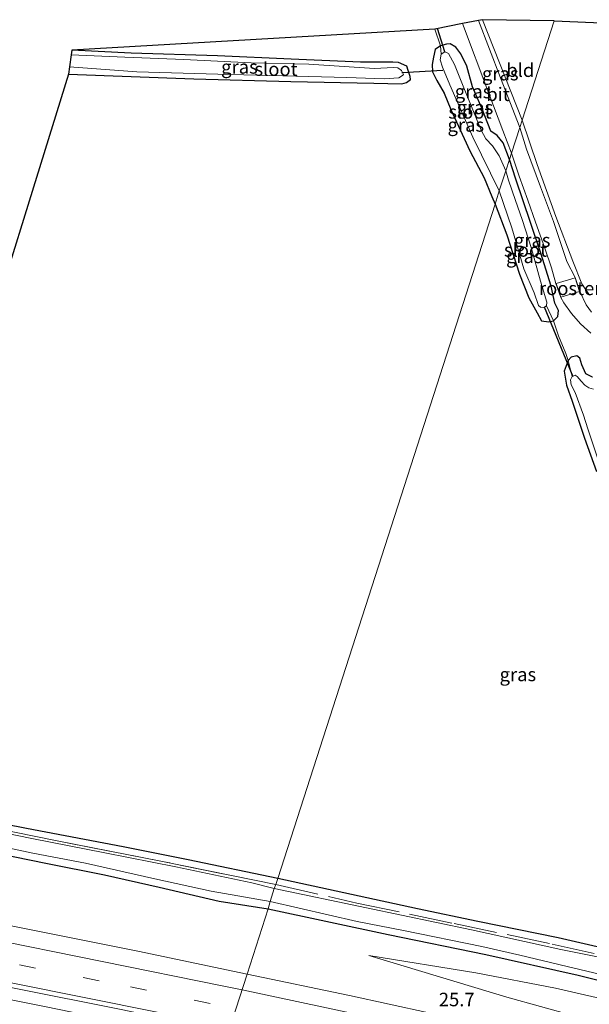
# Model space of a CAD drawing. Units: metres. Extents: x 159999 to 170000, y 577326 to 579548.
# Drawn here: x 167604 to 167709, y 579356 to 579538 of the extents above; entities that cross this region are included whole.
import ezdxf
from ezdxf.enums import TextEntityAlignment as Align

# ---------------------------------------------------------------- set-up
doc = ezdxf.new("R2010")
doc.units = ezdxf.units.M
doc.linetypes.add('IE-TERREINAFSCHEIDING', pattern=[10, 8, -2])
doc.linetypes.add('VW-3-9_STREEP', pattern=[12, 3, -9])
for name, color, linetype, lineweight in [('B-ME-AM-KILOMETR-S-B1', 7, 'Continuous', 18), ('B-ME-BV-GELEIDECONSTRUCTIE-GELEIDERAIL-L-B1', 213, 'BV-GELEIDERAIL', 18), ('B-ME-GW-KRUINLIJN-L-B1', 93, 'Continuous', 18), ('B-ME-GW-TEENLIJN-L-B1', 93, 'Continuous', 18), ('B-ME-IE-GRASLAND-GV-B6', 93, 'Continuous', 18), ('B-ME-IE-GRONDWERKLIJN-GROND_INGERICHT-GV-B6', 253, 'Continuous', 18), ('B-ME-IE-HULPGEOMETRIE-L-B1', 53, 'Continuous', 18), ('B-ME-IE-INRICHTINGSELEMENT-GV-B6', 253, 'Continuous', 18), ('B-ME-IE-TERREINAFSCHEIDING-DOORGANG-L-B1', 8, 'IE-TERREINAFSCHEIDING-KUNSTMATIG-OPEN', 18), ('B-ME-IE-TERREINAFSCHEIDING-RASTERHEKWERK-L-B1', 8, 'IE-TERREINAFSCHEIDING', 18), ('B-ME-OG-WATER-GV-B6', 153, 'Continuous', 18), ('B-ME-VH-VERH_SOORT-BITUMEN-GV-B6', 8, 'IE-TERREINAFSCHEIDING-NATUURLIJK-HOUTWAL', 18), ('B-ME-VW-MARKERING-39STREEP-015-L-B1', 255, 'VW-3-9_STREEP', 18), ('B-ME-VW-MARKERING-STREEP-015-L-B1', 7, 'Continuous', 18)]:
    doc.layers.add(name, color=color, linetype=linetype, lineweight=lineweight)
for name, color, linetype in [('B-ME-GW-INSTEEKWATERGANG-L-B1', 10, 'Continuous'), ('B-ME-KG-KADASTRAAL-OPNAMEDTMGRENS-L-B1', 10, 'Continuous'), ('B-ME-KW-DUIKER-L-B1', 10, 'Continuous')]:
    doc.layers.add(name, color=color, linetype=linetype)
doc.styles.add('NLCS-ISO', font='NLCS-ISO.TTF')
doc.linetypes.add('BV-GELEIDERAIL', pattern='A,10,-3,[108,NLCS.SHX,S=1,R=0,X=0,Y=0],-3', length=16)
doc.linetypes.add('IE-TERREINAFSCHEIDING-KUNSTMATIG-OPEN', pattern='A,7,-1.5,[67,NLCS.SHX,S=0.75,R=0,X=0,Y=0],-1.5', length=10)
doc.linetypes.add('IE-TERREINAFSCHEIDING-NATUURLIJK-HOUTWAL', pattern='A,7,-1.5,[67,NLCS.SHX,S=0.75,R=45,X=0,Y=0],-1.5,7,-1.5,[70,NLCS.SHX,S=0.75,R=0,X=0,Y=0],-1.5', length=20)

msp = doc.modelspace()

# ---------------------------------------------------------------- linework, layer by layer
at = {"layer": 'B-ME-BV-GELEIDECONSTRUCTIE-GELEIDERAIL-L-B1'}
msp.add_polyline3d([(167641.5237, 579348.7403, 1.9552), (167608.4821, 579355.5415, 1.969), (167591.5307, 579358.9355, 1.9299), (167582.8345, 579360.6385, 1.9729), (167540.7545, 579368.8031, 1.8609), (167525.2601, 579371.6907, 1.9769), (167512.7025, 579373.9339, 1.9589), (167505.2259, 579375.2479, 2.0249), (167489.3283, 579378.1057, 1.9629), (167479.6149, 579379.8529, 2.0209), (167461.7963, 579383.0059, 2.0289), (167414.4353, 579390.9709, 2.0009), (167375.9427, 579396.9681, 2.0139), (167353.1699, 579400.2517, 1.9329), (167314.9373, 579405.7923, 1.9649), (167305.3143, 579407.1023, 1.9219), (167289.7756, 579409.1803, 1.9101)], dxfattribs=at)
at = {"layer": 'B-ME-GW-INSTEEKWATERGANG-L-B1'}
for points in [[(167612.605, 579528.161, -0.857), (167635.808, 579527.319, -0.86), (167653.734, 579526.826, -0.887), (167669.105, 579526.521, -0.863), (167674.257, 579526.377, -0.869), (167675.11, 579526.596, -0.869), (167675.874, 579527.157, -0.797), (167675.819, 579527.708, -0.785), (167675.429, 579528.842, -0.785), (167675.218, 579529.64, -0.785), (167673.665, 579530.334, -0.707), (167672.58, 579530.356, -0.707), (167666.622, 579530.408, -0.665), (167653.801, 579530.923, -0.665), (167640.213, 579531.549, -0.782), (167624.233, 579532.026, -0.782), (167613.24, 579532.626, -0.776)], [(167694.169, 579512.375, -0.239), (167693.019, 579515.476, -0.464), (167691.91, 579516.783, -0.365), (167690.728, 579517.596, -0.206), (167689.058, 579521.834, -0.284), (167687.375, 579525.823, -0.374), (167686.311, 579529.644, -0.326), (167685.165, 579531.946, -0.311), (167684.257, 579533.162, -0.332), (167683.204, 579533.747, -0.422), (167682.508, 579533.715, -0.422), (167681.446, 579533.424, -0.422), (167680.464, 579532.693, -0.437), (167680.12, 579531.294, -0.41), (167679.901, 579529.974, -0.524), (167679.931, 579528.608, -0.65), (167680.754, 579526.997, -0.836), (167682.1, 579524.642, -0.629), (167683.364, 579521.613, -0.629), (167686.867, 579513.966, -0.605), (167689.475, 579508.959, -0.62), (167690.939, 579505.53, -0.566), (167691.509, 579504.107, -0.542)], [(167691.509, 579504.107, -0.542), (167693.679, 579498.426, -0.42), (167696.057, 579491.143, -0.492), (167697.779, 579486.785, -0.42), (167699.287, 579483.958, -0.507), (167700.105, 579482.516, -0.6), (167701.489, 579482.293, -0.447), (167702.347, 579482.477, -0.333), (167703.118, 579483.297, -0.186), (167703.279, 579484.388, -0.177), (167702.57, 579485.795, -0.177), (167701.913, 579488.934, -0.165), (167699.97, 579495.045, -0.243), (167698.091, 579500.701, -0.282), (167695.328, 579508.734, -0.267), (167694.169, 579512.375, -0.239)], [(167709.514, 579472.11, -0.336), (167708.322, 579472.701, -0.348), (167707.549, 579474.391, -0.348), (167707.187, 579475.605, -0.162), (167706.648, 579476.018, -0.075), (167705.587, 579475.807, -0.099), (167705.025, 579475.182, -0.141), (167704.289, 579473.204, -0.198), (167704.71, 579470.592, -0.084), (167705.805, 579467.658, 0.009), (167708.044, 579460.778, -0.078), (167710.263, 579454.631, -0.261)], [(167348.703, 579426.391, -0.521), (167361.75, 579424.881, -0.473), (167381.663, 579421.601, -0.569), (167396.819, 579419.454, -0.569), (167412.824, 579416.82, -0.512), (167431.043, 579413.944, -0.527), (167444.785, 579411.547, -0.572), (167463.523, 579408.473, -0.548), (167479.189, 579405.706, -0.461), (167492.322, 579403.557, -0.416), (167506.64, 579400.675, -0.314), (167515.03, 579399.739, -0.293), (167528.226, 579397.635, -0.275), (167541.225, 579395.175, -0.236), (167558.064, 579391.686, -0.299), (167570.396, 579389.528, -0.299), (167582.878, 579387.238, -0.329), (167593.914, 579385.086, -0.338), (167608.423, 579382.158, -0.245), (167619.257, 579379.95, -0.188), (167629.382, 579377.663, -0.245), (167640.503, 579375.111, -0.227), (167649.554, 579373.685, -0.182)], [(167651.37, 579379.325, -0.032), (167634.754, 579382.745, -0.158), (167622.713, 579385.164, -0.014), (167604.861, 579388.564, -0.113), (167588.194, 579391.81, -0.203)], [(167712.824, 579366.106, -0.201), (167703.209, 579368.296, -0.165), (167688.34, 579371.358, 0.033), (167677.175, 579373.693, 0.033), (167651.37, 579379.325, -0.032)], [(167649.554, 579373.685, -0.182), (167671.758, 579368.917, -0.231), (167689.814, 579365.224, -0.309), (167706.894, 579361.378, -0.303), (167723.566, 579357.235, -0.36), (167736.06, 579354.87, -0.309)]]:
    msp.add_polyline3d(points, dxfattribs=at)
at = {"layer": 'B-ME-GW-KRUINLIJN-L-B1'}
msp.add_polyline3d([(167668.183, 579365.062, 0.375), (167693.7, 579357.332, 0.576), (167712.364, 579352.148, 0.504), (167729.405, 579347.203, 0.492), (167745.063, 579343.784, 0.716)], dxfattribs=at)
at = {"layer": 'B-ME-GW-TEENLIJN-L-B1'}
msp.add_polyline3d([(167750.665, 579349.523, 0.299), (167743.091, 579350.561, -0.075), (167732.198, 579351.991, -0.231), (167718.559, 579355.339, -0.21), (167702.708, 579359.019, -0.18), (167687.972, 579361.82, -0.132), (167668.183, 579365.062, 0.375)], dxfattribs=at)
at = {"layer": 'B-ME-IE-GRASLAND-GV-B6'}
for points in [[(167689.214, 579538.238, -0.251), (167696.531, 579519.65, -0.317), (167696.086, 579518.279, -0.131), (167692.55, 579527.493, -0.128), (167688.441, 579538.086, -0.122), (167689.214, 579538.238, -0.251)], [(167680.359, 579536.5, -0.32), (167685.506, 579537.51, -0.2), (167690.342, 579524.589, -0.113), (167692.946, 579517.73, -0.17), (167694.542, 579513.523, -0.167), (167694.169, 579512.375, -0.239), (167693.019, 579515.476, -0.464), (167691.91, 579516.783, -0.365), (167690.728, 579517.596, -0.206), (167689.058, 579521.834, -0.284), (167687.375, 579525.823, -0.374), (167686.311, 579529.644, -0.326), (167685.165, 579531.946, -0.311), (167684.257, 579533.162, -0.332), (167683.204, 579533.747, -0.422), (167682.508, 579533.715, -0.422), (167681.446, 579533.424, -0.422), (167680.359, 579536.5, -0.32)], [(167612.605, 579528.161, -0.857), (167612.841, 579529.512, -1.436), (167625.24, 579528.584, -1.436), (167640.22, 579528.133, -1.436), (167657.09, 579527.751, -1.436), (167664.086, 579527.54, -1.436), (167671.027, 579527.301, -1.436), (167673.696, 579527.472, -1.436), (167674.39, 579527.893, -1.436), (167674.57, 579528.121, -1.436), (167674.185, 579528.864, -1.436), (167673.532, 579529.35, -1.436), (167672.726, 579529.388, -1.436), (167669.193, 579529.235, -1.436), (167657.054, 579529.987, -1.436), (167646.394, 579530.268, -1.436), (167633.954, 579530.85, -1.436), (167623.07, 579531.293, -1.436), (167613.096, 579531.729, -1.436), (167613.24, 579532.626, -0.776), (167624.233, 579532.026, -0.782), (167640.213, 579531.549, -0.782), (167653.801, 579530.923, -0.665), (167666.622, 579530.408, -0.665), (167672.58, 579530.356, -0.707), (167673.665, 579530.334, -0.707), (167675.218, 579529.64, -0.785), (167675.429, 579528.842, -0.785), (167675.819, 579527.708, -0.785), (167675.874, 579527.157, -0.797), (167675.11, 579526.596, -0.869), (167674.257, 579526.377, -0.869), (167669.105, 579526.521, -0.863), (167653.734, 579526.826, -0.887), (167635.808, 579527.319, -0.86), (167612.605, 579528.161, -0.857)], [(167692.307, 579506.588, -1.436), (167691.509, 579504.107, -0.542), (167690.939, 579505.53, -0.566), (167689.475, 579508.959, -0.62), (167686.867, 579513.966, -0.605), (167683.364, 579521.613, -0.629), (167682.1, 579524.642, -0.629), (167680.754, 579526.997, -0.836), (167679.931, 579528.608, -0.65), (167679.901, 579529.974, -0.524), (167680.12, 579531.294, -0.41), (167680.464, 579532.693, -0.437), (167681.446, 579533.424, -0.422), (167681.531, 579531.873, -1.436), (167681.377, 579530.811, -1.436), (167681.82, 579529.46, -1.436), (167683.144, 579526.162, -1.436), (167685.401, 579521.102, -1.436), (167687.382, 579516.506, -1.436), (167692.307, 579506.588, -1.436)], [(167694.169, 579512.375, -0.239), (167693.485, 579510.26, -1.436), (167692.258, 579513.07, -1.436), (167691.014, 579514.92, -1.436), (167689.839, 579516.195, -1.436), (167688.948, 579517.773, -1.436), (167688.091, 579519.869, -1.436), (167685.626, 579525.928, -1.436), (167684.018, 579529.919, -1.436), (167682.895, 579531.985, -1.436), (167682.239, 579532.27, -1.436), (167681.531, 579531.873, -1.436), (167681.446, 579533.424, -0.422), (167682.508, 579533.715, -0.422), (167683.204, 579533.747, -0.422), (167684.257, 579533.162, -0.332), (167685.165, 579531.946, -0.311), (167686.311, 579529.644, -0.326), (167687.375, 579525.823, -0.374), (167689.058, 579521.834, -0.284), (167690.728, 579517.596, -0.206), (167691.91, 579516.783, -0.365), (167693.019, 579515.476, -0.464), (167694.169, 579512.375, -0.239)], [(167709.333, 579484.139, 0.006), (167708.341, 579485.468, 0.012), (167707.172, 579487.908, 0.021), (167706.357, 579490.495, -0.006), (167704.806, 579493.493, -0.018), (167702.328, 579500.887, -0.12), (167699.911, 579507.321, -0.147), (167697.327, 579514.252, -0.174), (167696.086, 579518.279, -0.131), (167696.531, 579519.65, -0.317)], [(167696.531, 579519.65, -0.317), (167699.333, 579511.453, -0.294), (167702.781, 579501.82, -0.366), (167705.927, 579493.537, -0.408), (167707.578, 579489.351, -0.348), (167708.962, 579487.241, -0.276)], [(167709.514, 579472.11, -0.336), (167708.322, 579472.701, -0.348), (167707.549, 579474.391, -0.348), (167707.187, 579475.605, -0.162), (167706.648, 579476.018, -0.075), (167705.587, 579475.807, -0.099), (167705.025, 579475.182, -0.141), (167704.594, 579476.471, -0.096), (167703.23, 579479.757, 0.099), (167702.347, 579482.477, -0.333), (167703.118, 579483.297, -0.186), (167703.279, 579484.388, -0.177), (167702.57, 579485.795, -0.177), (167701.913, 579488.934, -0.165), (167699.97, 579495.045, -0.243), (167698.091, 579500.701, -0.282), (167695.328, 579508.734, -0.267), (167694.169, 579512.375, -0.239), (167694.542, 579513.523, -0.167)], [(167694.542, 579513.523, -0.167), (167695.967, 579509.264, -0.171), (167697.592, 579504.814, -0.186), (167699.011, 579500.74, -0.18), (167700.707, 579495.924, -0.252), (167701.93, 579492.325, -0.105), (167702.76, 579489.434, 0.024), (167703.675, 579486.819, 0.021), (167704.232, 579485.809, 0.024), (167705.655, 579483.86, 0.033), (167707.33, 579481.967, 0.045), (167709.209, 579480.197, 0.102)], [(167694.169, 579512.375, -0.239), (167695.328, 579508.734, -0.267), (167698.091, 579500.701, -0.282), (167699.97, 579495.045, -0.243), (167701.913, 579488.934, -0.165), (167702.57, 579485.795, -0.177), (167703.279, 579484.388, -0.177), (167703.118, 579483.297, -0.186), (167702.347, 579482.477, -0.333), (167701.045, 579485.286, -1.437), (167701.077, 579485.974, -1.437), (167699.906, 579489.86, -1.437), (167698.226, 579495.89, -1.437), (167696.51, 579501.288, -1.437), (167695.313, 579504.766, -1.437), (167693.997, 579508.52, -1.437), (167693.485, 579510.26, -1.436), (167694.169, 579512.375, -0.239)], [(167691.509, 579504.107, -0.542), (167692.307, 579506.588, -1.436), (167694.642, 579499.74, -1.437), (167696.822, 579492.148, -1.437), (167698.719, 579487.659, -1.437), (167699.57, 579485.363, -1.437), (167699.909, 579485.048, -1.437), (167700.557, 579484.98, -1.437), (167701.045, 579485.286, -1.437), (167702.347, 579482.477, -0.333), (167701.489, 579482.293, -0.447), (167700.105, 579482.516, -0.6), (167699.287, 579483.958, -0.507), (167697.779, 579486.785, -0.42), (167696.057, 579491.143, -0.492), (167693.679, 579498.426, -0.42), (167691.509, 579504.107, -0.542)], [(167709.709, 579469.884, -0.906), (167708.841, 579470.126, -0.906), (167708.147, 579470.62, -0.906), (167707.453, 579471.318, -0.906), (167706.695, 579472.227, -0.906), (167706.321, 579472.48, -0.906), (167705.749, 579472.194, -0.906), (167705.025, 579475.182, -0.141), (167705.587, 579475.807, -0.099), (167706.648, 579476.018, -0.075), (167707.187, 579475.605, -0.162), (167707.549, 579474.391, -0.348), (167708.322, 579472.701, -0.348), (167709.514, 579472.11, -0.336)], [(167710.263, 579454.631, -0.261), (167708.044, 579460.778, -0.078), (167705.805, 579467.658, 0.009), (167704.71, 579470.592, -0.084), (167704.289, 579473.204, -0.198), (167705.025, 579475.182, -0.141), (167705.749, 579472.194, -0.906), (167705.473, 579471.592, -0.906), (167705.612, 579470.65, -0.906), (167706.34, 579469.268, -0.906), (167707.851, 579465.057, -0.906), (167708.665, 579462.505, -0.906), (167712.32, 579451.669, -0.906)], [(167650.941, 579378.193, -0.758), (167650.653, 579377.431, -0.905), (167646.502, 579378.51, -0.905), (167632.486, 579381.482, -0.905), (167619.367, 579384.036, -0.905), (167605.844, 579386.681, -0.905), (167595.556, 579388.799, -0.905), (167582.541, 579391.349, -0.905), (167568.736, 579394.157, -0.905), (167556.43, 579396.383, -0.905), (167545.944, 579398.323, -0.905), (167526.327, 579402.157, -0.905), (167511.103, 579404.665, -0.905), (167507.62, 579405.364, -0.905), (167507.856, 579406.521, -0.455), (167508.092, 579405.944, -0.692), (167512.518, 579405.16, -0.71), (167530.427, 579401.954, -0.746), (167554.435, 579397.27, -0.722), (167570.734, 579394.225, -0.74), (167590.406, 579390.347, -0.68), (167610.5, 579386.254, -0.755), (167630.026, 579382.45, -0.62), (167650.941, 579378.193, -0.758)], [(167588.194, 579391.81, -0.203), (167604.861, 579388.564, -0.113), (167622.713, 579385.164, -0.014), (167634.754, 579382.745, -0.158), (167651.37, 579379.325, -0.032)], [(167651.37, 579379.325, -0.032), (167650.941, 579378.193, -0.758), (167630.026, 579382.45, -0.62), (167610.5, 579386.254, -0.755), (167590.406, 579390.347, -0.68)], [(167593.914, 579385.086, -0.338), (167608.423, 579382.158, -0.245), (167619.257, 579379.95, -0.188), (167629.382, 579377.663, -0.245), (167640.503, 579375.111, -0.227), (167649.554, 579373.685, -0.182), (167645.6662, 579361.6086, 1.006), (167625.4675, 579365.8378, 0.9995), (167589.6089, 579373.0067, 0.989)], [(167596.504, 579386.007, -0.905), (167606.038, 579383.961, -0.905), (167615.779, 579382.143, -0.905), (167628.567, 579379.234, -0.905), (167639.008, 579376.979, -0.905), (167649.9, 579375.021, -0.905), (167649.554, 579373.685, -0.182), (167640.503, 579375.111, -0.227), (167629.382, 579377.663, -0.245), (167619.257, 579379.95, -0.188), (167608.423, 579382.158, -0.245), (167593.914, 579385.086, -0.338)], [(167715.678, 579363.732, -0.906), (167703.681, 579366.128, -0.906), (167687.174, 579369.776, -0.906), (167667.768, 579373.862, -0.906), (167650.653, 579377.431, -0.905), (167650.941, 579378.193, -0.758), (167651.37, 579379.325, -0.032)], [(167651.37, 579379.325, -0.032), (167677.175, 579373.693, 0.033), (167688.34, 579371.358, 0.033), (167703.209, 579368.296, -0.165), (167712.824, 579366.106, -0.201)], [(167723.566, 579357.235, -0.36), (167706.894, 579361.378, -0.303), (167689.814, 579365.224, -0.309), (167671.758, 579368.917, -0.231), (167649.554, 579373.685, -0.182), (167649.9, 579375.021, -0.905), (167666.005, 579371.348, -0.906), (167674.566, 579369.695, -0.906), (167689.054, 579366.712, -0.906), (167696.126, 579365.098, -0.906), (167704.866, 579362.995, -0.906), (167718.086, 579359.877, -0.906)], [(167708.5851, 579348.0253, 1.0185), (167664.6187, 579357.6404, 1.0121), (167645.6662, 579361.6086, 1.006), (167649.554, 579373.685, -0.182), (167671.758, 579368.917, -0.231), (167689.814, 579365.224, -0.309), (167706.894, 579361.378, -0.303), (167723.566, 579357.235, -0.36), (167736.06, 579354.87, -0.309)], [(167718.559, 579355.339, -0.21), (167702.708, 579359.019, -0.18), (167687.972, 579361.82, -0.132), (167668.183, 579365.062, 0.375), (167693.7, 579357.332, 0.576), (167712.364, 579352.148, 0.504)], [(167668.183, 579365.062, 0.375), (167687.972, 579361.82, -0.132), (167702.708, 579359.019, -0.18), (167718.559, 579355.339, -0.21), (167732.198, 579351.991, -0.231), (167743.091, 579350.561, -0.075), (167750.665, 579349.523, 0.299), (167748.701, 579347.511, 0.446), (167746.384, 579349.478, 0.377), (167743.15, 579346.18, 0.377), (167745.434, 579344.127, 0.377), (167745.063, 579343.784, 0.716), (167729.405, 579347.203, 0.492), (167712.364, 579352.148, 0.504), (167693.7, 579357.332, 0.576), (167668.183, 579365.062, 0.375)], [(167602.5816, 579358.9748, 1.2711), (167622.6506, 579354.9745, 1.2661), (167632.4383, 579352.9227, 1.2817), (167642.2335, 579350.9454, 1.296), (167640.7703, 579346.3989, 1.2856), (167617.8613, 579351.1869, 1.2887), (167611.4911, 579352.4695, 1.28), (167603.8053, 579353.9963, 1.2926), (167584.8705, 579357.8065, 1.2866)]]:
    msp.add_polyline3d(points, dxfattribs=at)
at = {"layer": 'B-ME-IE-GRONDWERKLIJN-GROND_INGERICHT-GV-B6'}
for points in [[(167696.531, 579519.65, -0.317), (167689.214, 579538.238, -0.251), (167702.46, 579538.026, -0.17), (167696.531, 579519.65, -0.317)], [(167708.962, 579487.241, -0.276), (167707.578, 579489.351, -0.348), (167705.927, 579493.537, -0.408), (167702.781, 579501.82, -0.366), (167699.333, 579511.453, -0.294), (167696.531, 579519.65, -0.317), (167702.46, 579538.026, -0.17), (167783.798, 579534.571, -0.132)], [(167594.011, 579468.223, -0.902), (167612.605, 579528.161, -0.857), (167635.808, 579527.319, -0.86), (167653.734, 579526.826, -0.887), (167669.105, 579526.521, -0.863), (167674.257, 579526.377, -0.869), (167675.11, 579526.596, -0.869), (167675.874, 579527.157, -0.797), (167675.819, 579527.708, -0.785), (167675.429, 579528.842, -0.785), (167675.218, 579529.64, -0.785), (167673.665, 579530.334, -0.707), (167672.58, 579530.356, -0.707), (167666.622, 579530.408, -0.665), (167653.801, 579530.923, -0.665), (167640.213, 579531.549, -0.782), (167624.233, 579532.026, -0.782), (167613.24, 579532.626, -0.776), (167680.359, 579536.5, -0.32), (167681.446, 579533.424, -0.422), (167680.464, 579532.693, -0.437), (167680.12, 579531.294, -0.41), (167679.901, 579529.974, -0.524), (167679.931, 579528.608, -0.65), (167680.754, 579526.997, -0.836), (167682.1, 579524.642, -0.629), (167683.364, 579521.613, -0.629), (167686.867, 579513.966, -0.605), (167689.475, 579508.959, -0.62), (167690.939, 579505.53, -0.566), (167691.509, 579504.107, -0.542), (167651.37, 579379.325, -0.032)], [(167712.824, 579366.106, -0.201), (167703.209, 579368.296, -0.165), (167688.34, 579371.358, 0.033), (167677.175, 579373.693, 0.033), (167651.37, 579379.325, -0.032), (167691.509, 579504.107, -0.542)], [(167691.509, 579504.107, -0.542), (167693.679, 579498.426, -0.42), (167696.057, 579491.143, -0.492), (167697.779, 579486.785, -0.42), (167699.287, 579483.958, -0.507), (167700.105, 579482.516, -0.6), (167701.489, 579482.293, -0.447), (167702.347, 579482.477, -0.333), (167703.23, 579479.757, 0.099), (167704.594, 579476.471, -0.096), (167705.025, 579475.182, -0.141), (167704.289, 579473.204, -0.198), (167704.71, 579470.592, -0.084), (167705.805, 579467.658, 0.009), (167708.044, 579460.778, -0.078), (167710.263, 579454.631, -0.261)], [(167651.37, 579379.325, -0.032), (167634.754, 579382.745, -0.158), (167622.713, 579385.164, -0.014), (167604.861, 579388.564, -0.113), (167588.194, 579391.81, -0.203)]]:
    msp.add_polyline3d(points, dxfattribs=at)
at = {"layer": 'B-ME-IE-HULPGEOMETRIE-L-B1'}
msp.add_polyline3d([(167642.2335, 579350.9454, 1.296), (167645.6662, 579361.6086, 1.006), (167649.554, 579373.685, -0.182), (167649.9, 579375.021, -0.905), (167650.653, 579377.431, -0.905), (167650.941, 579378.193, -0.758), (167651.37, 579379.325, -0.032), (167691.509, 579504.107, -0.542), (167692.307, 579506.588, -1.436), (167693.485, 579510.26, -1.436), (167694.169, 579512.375, -0.239), (167694.542, 579513.523, -0.167), (167696.086, 579518.279, -0.131), (167696.531, 579519.65, -0.317), (167702.46, 579538.026, -0.17)], dxfattribs=at)
at = {"layer": 'B-ME-IE-INRICHTINGSELEMENT-GV-B6'}
msp.add_polyline3d([(167707.109, 579487.941, 0.021), (167703.706, 579486.881, 0.021), (167702.825, 579489.401, 0.024), (167706.324, 579490.433, -0.006), (167707.109, 579487.941, 0.021)], dxfattribs=at)
at = {"layer": 'B-ME-IE-TERREINAFSCHEIDING-DOORGANG-L-B1'}
for p, q in [((167681.446, 579533.424, -0.422), (167680.359, 579536.5, -0.32)), ((167704.594, 579476.471, -0.096), (167703.23, 579479.757, 0.099))]:
    msp.add_line(p, q, dxfattribs=at)
at = {"layer": 'B-ME-IE-TERREINAFSCHEIDING-RASTERHEKWERK-L-B1'}
msp.add_line((167681.531, 579531.873, -1.436), (167681.446, 579533.424, -0.422), dxfattribs=at)
for points in [[(167701.045, 579485.286, -1.437), (167702.347, 579482.477, -0.333), (167703.23, 579479.757, 0.099)], [(167705.749, 579472.194, -0.906), (167705.025, 579475.182, -0.141), (167704.594, 579476.471, -0.096)], [(167650.941, 579378.193, -0.758), (167630.026, 579382.45, -0.62), (167610.5, 579386.254, -0.755), (167590.406, 579390.347, -0.68), (167570.734, 579394.225, -0.74), (167554.435, 579397.27, -0.722), (167530.427, 579401.954, -0.746), (167512.518, 579405.16, -0.71), (167508.092, 579405.944, -0.692), (167507.856, 579406.521, -0.455)], [(167650.941, 579378.193, -0.758), (167665.923, 579374.747, -0.852), (167683.963, 579370.946, -0.867), (167702.057, 579367.173, -0.879), (167724.275, 579362.236, -0.867), (167734.93, 579359.909, -0.852), (167738.506, 579359.878, -0.801), (167739.863, 579360.713, -0.747), (167740.288, 579362.224, -0.729), (167739.92, 579365.006, -0.714), (167738.515, 579370.692, -0.69)]]:
    msp.add_polyline3d(points, dxfattribs=at)
at = {"layer": 'B-ME-KG-KADASTRAAL-OPNAMEDTMGRENS-L-B1'}
for points in [[(167702.46, 579538.026, -0.17), (167689.214, 579538.238, -0.251), (167688.441, 579538.086, -0.122), (167685.506, 579537.51, -0.2), (167680.359, 579536.5, -0.32), (167613.24, 579532.626, -0.776), (167613.096, 579531.729, -1.436), (167612.841, 579529.512, -1.436), (167612.605, 579528.161, -0.857), (167594.011, 579468.223, -0.902), (167411.848, 579488.154, -0.782), (167410.814, 579488.308, -1.322), (167408.186, 579488.688, -1.322), (167406.986, 579488.867, -0.491), (167330.656, 579500.266, -0.617), (167328.794, 579500.517, -1.322), (167326.702, 579500.728, -1.322), (167324.659, 579500.993, -0.548), (167312.471, 579502.573, -0.097)], [(167702.46, 579538.026, -0.17), (167783.798, 579534.571, -0.132), (167855.188, 579509.518, -0.36), (167856.486, 579509.063, -1.095), (167860.018, 579507.827, -1.095), (167861.192, 579507.425, -0.456), (167865.76, 579505.862, -0.12), (167879.473, 579478.938, -0.474), (167879.846, 579478.205, -1.095), (167881.286, 579475.492, -1.095), (167881.983, 579474.159, 0.063), (167884.476, 579469.395, 0.429), (167885.508, 579467.384, 0.393), (167886.546, 579465.361, 0.303), (167889.461, 579459.71, -0.222), (167889.976, 579458.711, -1.197), (167891.361, 579455.988, -1.197), (167891.819, 579455.096, -0.507), (167897.68, 579443.667, -0.504), (167902.694, 579383.551, -0.438), (167987.592, 579356.575, -0.024)]]:
    msp.add_polyline3d(points, dxfattribs=at)
at = {"layer": 'B-ME-KW-DUIKER-L-B1'}
for p, q in [((167682.223, 579532.27, -1.427), (167680.861, 579536.61, -1.427)), ((167674.304, 579528.441, -1.427), (167681.834, 579528.881, -1.427)), ((167700.581, 579485.12, -0.906), (167705.912, 579472.18, -0.906))]:
    msp.add_line(p, q, dxfattribs=at)
at = {"layer": 'B-ME-OG-WATER-GV-B6'}
for points in [[(167612.841, 579529.512, -1.436), (167613.096, 579531.729, -1.436), (167623.07, 579531.293, -1.436), (167633.954, 579530.85, -1.436), (167646.394, 579530.268, -1.436), (167657.054, 579529.987, -1.436), (167669.193, 579529.235, -1.436), (167672.726, 579529.388, -1.436), (167673.532, 579529.35, -1.436), (167674.185, 579528.864, -1.436), (167674.57, 579528.121, -1.436), (167674.39, 579527.893, -1.436), (167673.696, 579527.472, -1.436), (167671.027, 579527.301, -1.436), (167664.086, 579527.54, -1.436), (167657.09, 579527.751, -1.436), (167640.22, 579528.133, -1.436), (167625.24, 579528.584, -1.436), (167612.841, 579529.512, -1.436)], [(167692.307, 579506.588, -1.436), (167687.382, 579516.506, -1.436), (167685.401, 579521.102, -1.436), (167683.144, 579526.162, -1.436), (167681.82, 579529.46, -1.436), (167681.377, 579530.811, -1.436), (167681.531, 579531.873, -1.436), (167682.239, 579532.27, -1.436), (167682.895, 579531.985, -1.436), (167684.018, 579529.919, -1.436), (167685.626, 579525.928, -1.436), (167688.091, 579519.869, -1.436), (167688.948, 579517.773, -1.436), (167689.839, 579516.195, -1.436), (167691.014, 579514.92, -1.436), (167692.258, 579513.07, -1.436), (167693.485, 579510.26, -1.436), (167692.307, 579506.588, -1.436)], [(167692.307, 579506.588, -1.436), (167693.485, 579510.26, -1.436), (167693.997, 579508.52, -1.437), (167695.313, 579504.766, -1.437), (167696.51, 579501.288, -1.437), (167698.226, 579495.89, -1.437), (167699.906, 579489.86, -1.437), (167701.077, 579485.974, -1.437), (167701.045, 579485.286, -1.437), (167700.557, 579484.98, -1.437), (167699.909, 579485.048, -1.437), (167699.57, 579485.363, -1.437), (167698.719, 579487.659, -1.437), (167696.822, 579492.148, -1.437), (167694.642, 579499.74, -1.437), (167692.307, 579506.588, -1.436)], [(167712.32, 579451.669, -0.906), (167708.665, 579462.505, -0.906), (167707.851, 579465.057, -0.906), (167706.34, 579469.268, -0.906), (167705.612, 579470.65, -0.906), (167705.473, 579471.592, -0.906), (167705.749, 579472.194, -0.906), (167706.321, 579472.48, -0.906), (167706.695, 579472.227, -0.906), (167707.453, 579471.318, -0.906), (167708.147, 579470.62, -0.906), (167708.841, 579470.126, -0.906), (167709.709, 579469.884, -0.906)], [(167595.556, 579388.799, -0.905), (167605.844, 579386.681, -0.905), (167619.367, 579384.036, -0.905), (167632.486, 579381.482, -0.905), (167646.502, 579378.51, -0.905), (167650.653, 579377.431, -0.905), (167649.9, 579375.021, -0.905), (167639.008, 579376.979, -0.905), (167628.567, 579379.234, -0.905), (167615.779, 579382.143, -0.905), (167606.038, 579383.961, -0.905), (167596.504, 579386.007, -0.905)], [(167718.086, 579359.877, -0.906), (167704.866, 579362.995, -0.906), (167696.126, 579365.098, -0.906), (167689.054, 579366.712, -0.906), (167674.566, 579369.695, -0.906), (167666.005, 579371.348, -0.906), (167649.9, 579375.021, -0.905), (167650.653, 579377.431, -0.905), (167667.768, 579373.862, -0.906), (167687.174, 579369.776, -0.906), (167703.681, 579366.128, -0.906), (167715.678, 579363.732, -0.906)]]:
    msp.add_polyline3d(points, dxfattribs=at)
at = {"layer": 'B-ME-VH-VERH_SOORT-BITUMEN-GV-B6'}
for points in [[(167696.086, 579518.279, -0.131), (167694.542, 579513.523, -0.167), (167692.946, 579517.73, -0.17), (167690.342, 579524.589, -0.113), (167685.506, 579537.51, -0.2), (167688.441, 579538.086, -0.122), (167692.55, 579527.493, -0.128), (167696.086, 579518.279, -0.131)], [(167709.209, 579480.197, 0.102), (167707.33, 579481.967, 0.045), (167705.655, 579483.86, 0.033), (167704.232, 579485.809, 0.024), (167703.675, 579486.819, 0.021), (167702.76, 579489.434, 0.024), (167701.93, 579492.325, -0.105), (167700.707, 579495.924, -0.252), (167699.011, 579500.74, -0.18), (167697.592, 579504.814, -0.186), (167695.967, 579509.264, -0.171), (167694.542, 579513.523, -0.167), (167696.086, 579518.279, -0.131)], [(167696.086, 579518.279, -0.131), (167697.327, 579514.252, -0.174), (167699.911, 579507.321, -0.147), (167702.328, 579500.887, -0.12), (167704.806, 579493.493, -0.018), (167706.357, 579490.495, -0.006), (167707.172, 579487.908, 0.021), (167708.341, 579485.468, 0.012), (167709.333, 579484.139, 0.006)], [(167333.0051, 579416.6784, 0.989), (167372.5965, 579410.968, 1.0023), (167382.4736, 579409.4036, 1.02), (167422.2711, 579403.167, 1.0473), (167451.8647, 579398.2455, 1.0819), (167491.2928, 579391.5034, 1.0354), (167510.9786, 579387.9652, 1.0274), (167555.2453, 579379.6522, 1.0283), (167589.6089, 579373.0067, 0.989), (167625.4675, 579365.8378, 0.9995), (167645.6662, 579361.6086, 1.006)], [(167645.6662, 579361.6086, 1.006), (167642.2335, 579350.9454, 1.296), (167632.4383, 579352.9227, 1.2817), (167622.6506, 579354.9745, 1.2661), (167602.5816, 579358.9748, 1.2711), (167582.9472, 579362.7791, 1.2401), (167563.3303, 579366.6774, 1.2744), (167533.8466, 579372.2201, 1.2827), (167528.922, 579373.0908, 1.2824), (167519.097, 579374.9524, 1.2945), (167479.677, 579382.0911, 1.3398), (167450.1133, 579387.1599, 1.3408), (167420.5109, 579392.0298, 1.3302), (167400.7084, 579395.1285, 1.3215), (167390.8414, 579396.76, 1.3375), (167361.183, 579401.2738, 1.3082), (167351.2843, 579402.6958, 1.2762), (167341.4006, 579404.2167, 1.2895)], [(167642.2335, 579350.9454, 1.296), (167645.6662, 579361.6086, 1.006), (167664.6187, 579357.6404, 1.0121), (167708.5851, 579348.0253, 1.0185)]]:
    msp.add_polyline3d(points, dxfattribs=at)
at = {"layer": 'B-ME-VW-MARKERING-39STREEP-015-L-B1'}
msp.add_polyline3d([(167291.3534, 579415.6737, 1.2316), (167322.8035, 579411.36, 1.2492), (167371.2331, 579404.2287, 1.2752), (167417.4596, 579397.0379, 1.3127), (167459.0828, 579390.1462, 1.3227), (167494.1625, 579384.0609, 1.3151), (167542.1832, 579375.2336, 1.2833), (167580.0324, 579368.0095, 1.2543), (167624.1212, 579359.22, 1.2637), (167643.5938, 579355.1709, 1.2634)], dxfattribs=at)
at = {"layer": 'B-ME-VW-MARKERING-STREEP-015-L-B1'}
for points in [[(167292.2137, 579419.2138, 1.1378), (167307.5601, 579417.14, 1.1417), (167346.4829, 579411.5603, 1.1588), (167389.9554, 579405.0287, 1.1971), (167429.1665, 579398.8261, 1.2185), (167473.0121, 579391.4461, 1.2222), (167504.7735, 579385.831, 1.2102), (167552.7981, 579376.9314, 1.1769), (167596.263, 579368.5235, 1.1569), (167641.358, 579359.3817, 1.1693), (167644.7194, 579358.6676, 1.1691)], [(167290.505, 579412.1829, 1.3193), (167296.873, 579411.3368, 1.3181), (167334.1195, 579406.0793, 1.3389), (167382.5365, 579398.8685, 1.3804), (167423.1022, 579392.4857, 1.4048), (167464.3116, 579385.6126, 1.4148), (167497.3394, 579379.8323, 1.4042), (167545.4708, 579370.9649, 1.3756), (167589.3963, 579362.5213, 1.3404), (167629.0539, 579354.5459, 1.3616), (167642.4908, 579351.7447, 1.3587)], [(167644.7194, 579358.6676, 1.1691), (167681.4448, 579350.8651, 1.1669), (167717.7564, 579342.8507, 1.1836), (167763.0362, 579332.4241, 1.1772), (167801.7174, 579323.2213, 1.2036), (167838.6452, 579314.0522, 1.1682), (167886.0771, 579301.8892, 1.1663), (167921.7404, 579292.4285, 1.1927), (167968.8246, 579279.4937, 1.2192), (167977.2876, 579277.0963, 1.2204)]]:
    msp.add_polyline3d(points, dxfattribs=at)

# ---------------------------------------------------------------- texts
at = {"layer": 'B-ME-AM-KILOMETR-S-B1', "ltscale": 0.2, "style": 'NLCS-ISO'}
msp.add_text('25.7', height=2.5, dxfattribs=at).set_placement((167681.111, 579354.8697, 0.9803), align=Align.BOTTOM_LEFT)
at = {"layer": 'B-ME-IE-GRASLAND-GV-B6', "ltscale": 0.2, "style": 'NLCS-ISO'}
for p in [(167644.2395, 579529.5015), (167692.486, 579528.2585), (167687.4505, 579524.9425), (167687.8075, 579522.0035), (167686.104, 579518.7655), (167698.382, 579497.426), (167696.928, 579494.4405), (167695.7365, 579417.0615)]:
    msp.add_text('gras', height=2.5, dxfattribs=at).set_placement(p, align=Align.MIDDLE_CENTER)
at = {"layer": 'B-ME-IE-GRONDWERKLIJN-GROND_INGERICHT-GV-B6', "ltscale": 0.2, "style": 'NLCS-ISO'}
msp.add_text('bld', height=2.5, dxfattribs=at).set_placement((167696.184, 579528.891), align=Align.MIDDLE_CENTER)
at = {"layer": 'B-ME-IE-INRICHTINGSELEMENT-GV-B6', "ltscale": 0.2, "style": 'NLCS-ISO'}
msp.add_text('rooster', height=2.5, dxfattribs=at).set_placement((167705.4146, 579488.5194), align=Align.MIDDLE_CENTER)
at = {"layer": 'B-ME-OG-WATER-GV-B6', "ltscale": 0.2, "style": 'NLCS-ISO'}
for p in [(167651.0108, 579529.0938), (167686.8712, 579521.1822), (167697.1495, 579495.6224)]:
    msp.add_text('sloot', height=2.5, dxfattribs=at).set_placement(p, align=Align.MIDDLE_CENTER)
at = {"layer": 'B-ME-VH-VERH_SOORT-BITUMEN-GV-B6', "ltscale": 0.2, "style": 'NLCS-ISO'}
msp.add_text('bit', height=2.5, dxfattribs=at).set_placement((167692.0624, 579524.4361), align=Align.MIDDLE_CENTER)

doc.saveas('drawing.dxf')
